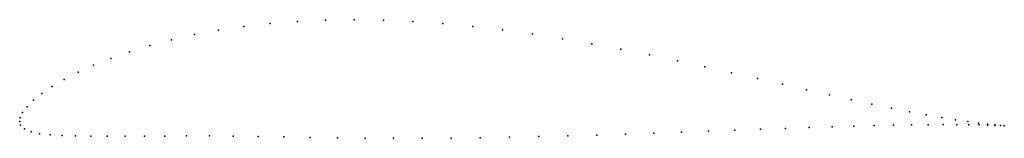
# Model space of a CAD drawing. Units: metres. Extents: x 0 to 1, y -0.02 to 0.1.
import ezdxf

# ---------------------------------------------------------------- set-up
doc = ezdxf.new("R2010")
doc.units = ezdxf.units.M

msp = doc.modelspace()

# ---------------------------------------------------------------- linework, layer by layer
for p in [(0.2826, 0.1015), (0.3111, 0.1028), (0.3402, 0.1033), (0.3699, 0.1029), (0.3999, 0.1016), (0.2023, 0.0927), (0.2281, 0.0964), (0.2549, 0.0994), (0.4303, 0.0995), (0.4607, 0.0966), (0.4912, 0.0931), (0.1543, 0.0829), (0.1777, 0.0882), (0.5217, 0.0889), (0.5519, 0.0841), (0.1117, 0.0708), (0.1323, 0.0771), (0.5819, 0.079), (0.6114, 0.0735), (0.0927, 0.0641), (0.6405, 0.0677), (0.669, 0.0617), (0.0752, 0.0572), (0.6969, 0.0557), (0.0453, 0.0428), (0.0594, 0.0501), (0.724, 0.0496), (0.7503, 0.0437), (0.033, 0.0356), (0.7757, 0.0379), (0.8001, 0.0323), (0.014, 0.0216), (0.0226, 0.0285), (0.8235, 0.0271), (0.8458, 0.0222), (0.0075, 0.0151), (0.8668, 0.0177), (0.8866, 0.0136), (0.9051, 0.01), (0, 0), (0, 0), (0.0006, 0.0039), (0.003, 0.0091), (0.9221, 0.0068), (0.9377, 0.0041), (0.9518, 0.0018), (0.0009, -0.0037), (0.005, -0.0074), (0.7006, -0.0098), (0.7275, -0.0088), (0.7536, -0.0078), (0.7788, -0.0069), (0.8031, -0.0061), (0.8263, -0.0053), (0.8484, -0.0046), (0.8692, -0.0041), (0.8888, -0.0037), (0.907, -0.0034), (0.9238, -0.0032), (0.9391, -0.0031), (0.953, -0.0032), (0.9643, 0), (0.9652, -0.0033), (0.9751, -0.0015), (0.9758, -0.0034), (0.9843, -0.0026), (0.9848, -0.0036), (0.9917, -0.0034), (0.992, -0.0039), (0.9975, -0.004), (0.9976, -0.0041), (1.0014, -0.0043), (1.0014, -0.0043), (0.0116, -0.0105), (0.0203, -0.0123), (0.0309, -0.0133), (0.0431, -0.014), (0.0569, -0.0144), (0.0722, -0.0147), (0.089, -0.0148), (0.1073, -0.0148), (0.1268, -0.0147), (0.1477, -0.0147), (0.1698, -0.0146), (0.193, -0.0146), (0.2172, -0.0148), (0.2425, -0.0151), (0.2686, -0.0156), (0.2955, -0.016), (0.3231, -0.0164), (0.3514, -0.0168), (0.3801, -0.0169), (0.4092, -0.0169), (0.4387, -0.0168), (0.4684, -0.0164), (0.4981, -0.0159), (0.5279, -0.0153), (0.5575, -0.0146), (0.5869, -0.0137), (0.6161, -0.0128), (0.6448, -0.0119), (0.673, -0.0109)]:
    msp.add_point(p)

doc.saveas('drawing.dxf')
